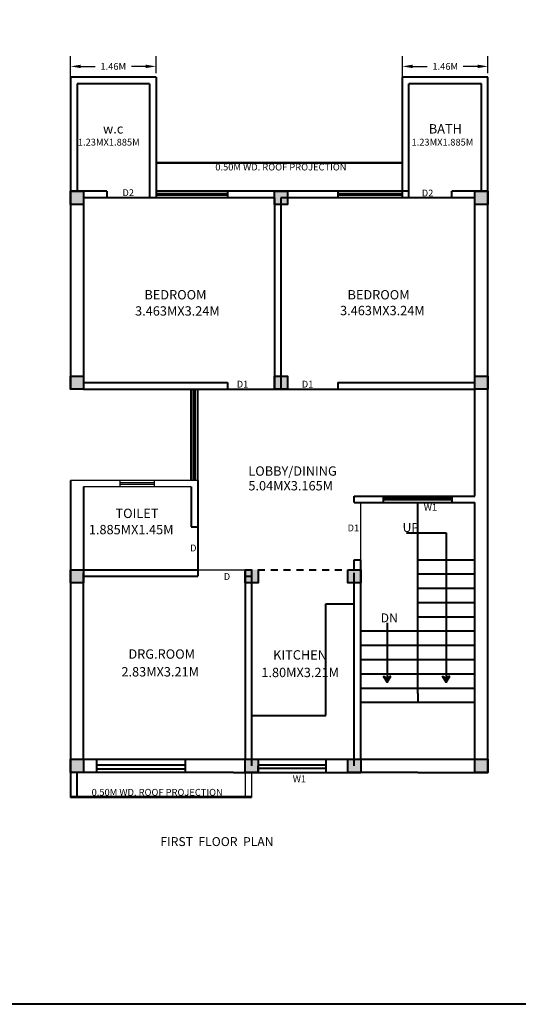
# Model space of a CAD drawing. Units: inches. Extents: x 36359.1 to 36407.4, y -1747.1 to -1716.1.
# Drawn here: x 36371.6 to 36380.3, y -1747.1 to -1729.9 of the extents above; entities that cross this region are included whole.
import ezdxf

# ---------------------------------------------------------------- set-up
doc = ezdxf.new("R2010")
doc.units = ezdxf.units.IN
doc.header["$MEASUREMENT"] = 0
doc.linetypes.add('HIDDEN2', pattern=[0.1875, 0.125, -0.0625])
doc.layers.add('0 @ 1', color=7, linetype='Continuous')
doc.styles.get("Standard").update_dxf_attribs({"font": 'vrinda.ttf'})
doc.dimstyles.new('Annotative', dxfattribs={"dimscale": 0, "dimtxt": 0.18, "dimasz": 0.18, "dimexe": 0.18, "dimexo": 0.375, "dimgap": 0.09, "dimtad": 0, "dimdec": 4, "dimzin": 0, "dimdsep": 46, "dimtxsty": 'Standard', "dimcen": 0.09, "dimadec": 0, "dimazin": 0, "dimtfac": 1, "dimtdec": 4, "dimtofl": 0, "dimtmove": 0, "dimatfit": 3, "dimfxl": 1, "dimtolj": 1, "dimtzin": 0, "dimarcsym": 0})

# ---------------------------------------------------------------- blocks, each defined once
blk = doc.blocks.new('*D139')
at = {"color": 0, "lineweight": -2, "transparency": 16777216}
for p, q in [((36378.293, -1730.921), (36378.293, -1730.489)), ((36379.793, -1730.787), (36379.793, -1730.489)), ((36378.473, -1730.669), (36378.726, -1730.669)), ((36379.613, -1730.669), (36379.36, -1730.669))]:
    blk.add_line(p, q, dxfattribs=at)
at = {"color": 0, "transparency": 16777216}
for points in [[(36378.473, -1730.639), (36378.473, -1730.699), (36378.293, -1730.669)], [(36379.613, -1730.639), (36379.613, -1730.699), (36379.793, -1730.669)]]:
    blk.add_solid(points, dxfattribs=at)
at = {"layer": 'Defpoints', "color": 0, "transparency": 16777216}
for p in [(36379.793, -1730.669), (36379.793, -1731.162), (36378.293, -1731.296)]:
    blk.add_point(p, dxfattribs=at)
at = {"color": 0, "lineweight": 40, "transparency": 16777216, "insert": (36379.043, -1730.669), "char_height": 0.18, "attachment_point": 5}
blk.add_mtext('\\A1;{\\H0.66558x;1.46M}', dxfattribs=at)
blk = doc.blocks.new('*D152')
at = {"color": 0, "lineweight": -2, "transparency": 16777216}
for p, q in [((36372.473, -1730.921), (36372.473, -1730.489)), ((36373.973, -1730.787), (36373.973, -1730.489)), ((36372.653, -1730.669), (36372.906, -1730.669)), ((36373.793, -1730.669), (36373.54, -1730.669))]:
    blk.add_line(p, q, dxfattribs=at)
at = {"color": 0, "transparency": 16777216}
for points in [[(36372.653, -1730.639), (36372.653, -1730.699), (36372.473, -1730.669)], [(36373.793, -1730.639), (36373.793, -1730.699), (36373.973, -1730.669)]]:
    blk.add_solid(points, dxfattribs=at)
at = {"layer": 'Defpoints', "color": 0, "transparency": 16777216}
for p in [(36373.973, -1730.669), (36373.973, -1731.162), (36372.473, -1731.296)]:
    blk.add_point(p, dxfattribs=at)
at = {"color": 0, "lineweight": 40, "transparency": 16777216, "insert": (36373.223, -1730.669), "char_height": 0.18, "attachment_point": 5}
blk.add_mtext('\\A1;{\\H0.66558x;1.46M}', dxfattribs=at)

msp = doc.modelspace()

# ---------------------------------------------------------------- hatches: boundary and pattern name
at = {"lineweight": 40}
h = msp.add_hatch(color=256, dxfattribs=at)
h.dxf.hatch_style = 1
h.paths.add_polyline_path([(36372.70291, -1732.85908), (36372.47291, -1732.85908), (36372.47291, -1733.08908), (36372.70291, -1733.08908)])
h = msp.add_hatch(color=256, dxfattribs=at)
h.dxf.hatch_style = 1
h.paths.add_polyline_path([(36376.27791, -1732.85908), (36376.04791, -1732.85908), (36376.04791, -1733.08908), (36376.27791, -1733.08908)])
h = msp.add_hatch(color=256, dxfattribs=at)
h.dxf.hatch_style = 1
h.paths.add_polyline_path([(36379.79291, -1732.85908), (36379.56291, -1732.85908), (36379.56291, -1733.08908), (36379.79291, -1733.08908)])
h = msp.add_hatch(color=256, dxfattribs=at)
h.dxf.hatch_style = 1
h.paths.add_polyline_path([(36372.70291, -1736.09897), (36372.47291, -1736.09897), (36372.47291, -1736.32897), (36372.70291, -1736.32897)])
h = msp.add_hatch(color=256, dxfattribs=at)
h.dxf.hatch_style = 1
h.paths.add_polyline_path([(36376.27791, -1736.09897), (36376.04791, -1736.09897), (36376.04791, -1736.32897), (36376.27791, -1736.32897)])
h = msp.add_hatch(color=256, dxfattribs=at)
h.dxf.hatch_style = 1
h.paths.add_polyline_path([(36379.79291, -1736.09897), (36379.56291, -1736.09897), (36379.56291, -1736.32897), (36379.79291, -1736.32897)])
h = msp.add_hatch(color=256, dxfattribs=at)
h.dxf.hatch_style = 1
h.paths.add_polyline_path([(36372.70291, -1739.49397), (36372.47291, -1739.49397), (36372.47291, -1739.72397), (36372.70291, -1739.72397)])
h = msp.add_hatch(color=256, dxfattribs=at)
h.dxf.hatch_style = 1
h.paths.add_polyline_path([(36375.76291, -1739.49397), (36375.53291, -1739.49397), (36375.53291, -1739.72397), (36375.76291, -1739.72397)])
h = msp.add_hatch(color=256, dxfattribs=at)
h.dxf.hatch_style = 1
h.paths.add_polyline_path([(36377.56291, -1739.49397), (36377.33291, -1739.49397), (36377.33291, -1739.72397), (36377.56291, -1739.72397)])
h = msp.add_hatch(color=256, dxfattribs=at)
h.dxf.hatch_style = 1
h.paths.add_polyline_path([(36372.70291, -1742.81897), (36372.47291, -1742.81897), (36372.47291, -1743.04897), (36372.70291, -1743.04897)])
h = msp.add_hatch(color=256, dxfattribs=at)
h.dxf.hatch_style = 1
h.paths.add_polyline_path([(36375.76291, -1742.81897), (36375.53291, -1742.81897), (36375.53291, -1743.04897), (36375.76291, -1743.04897)])
h = msp.add_hatch(color=256, dxfattribs=at)
h.dxf.hatch_style = 1
h.paths.add_polyline_path([(36377.56291, -1742.81897), (36377.33291, -1742.81897), (36377.33291, -1743.04897), (36377.56291, -1743.04897)])
h = msp.add_hatch(color=256, dxfattribs=at)
h.dxf.hatch_style = 1
h.paths.add_polyline_path([(36379.79291, -1742.81897), (36379.56291, -1742.81897), (36379.56291, -1743.04897), (36379.79291, -1743.04897)])

# ---------------------------------------------------------------- linework, layer by layer
for p, q in [((36372.47291, -1730.85908), (36372.47291, -1736.32897)), ((36373.97291, -1730.85908), (36372.47291, -1730.85908)), ((36372.58791, -1730.97408), (36372.58791, -1732.85908)), ((36373.85791, -1730.97408), (36372.58791, -1730.97408)), ((36373.85791, -1730.97408), (36373.85791, -1732.97408)), ((36373.97291, -1730.85908), (36373.97291, -1732.97408)), ((36378.29291, -1732.97408), (36378.29291, -1730.85908)), ((36379.79291, -1730.85908), (36378.29291, -1730.85908)), ((36378.40791, -1732.97408), (36378.40791, -1730.97408)), ((36379.67791, -1730.97408), (36378.40791, -1730.97408)), ((36379.67791, -1732.85908), (36379.67791, -1730.97408)), ((36379.79291, -1743.04897), (36379.79291, -1730.85908)), ((36378.29291, -1732.35908), (36373.97291, -1732.35908)), ((36378.29291, -1732.36793), (36373.97291, -1732.36793)), ((36373.10791, -1732.85908), (36372.47291, -1732.85908)), ((36373.10791, -1732.85908), (36372.70291, -1732.85908)), ((36373.10791, -1732.85908), (36373.10791, -1732.97408)), ((36378.29291, -1732.85908), (36373.97291, -1732.85908)), ((36378.40791, -1732.85908), (36373.97291, -1732.85908)), ((36375.22791, -1732.90347), (36373.97291, -1732.90347)), ((36375.22791, -1732.85908), (36375.22791, -1732.97408)), ((36377.16291, -1732.85908), (36377.16291, -1732.97408)), ((36378.29391, -1732.90347), (36377.16291, -1732.90347)), ((36379.79291, -1732.85908), (36379.15791, -1732.85908)), ((36379.56291, -1732.85908), (36379.15791, -1732.85908)), ((36379.15791, -1732.97408), (36379.15791, -1732.85908)), ((36376.04791, -1732.97408), (36372.70291, -1732.97408)), ((36372.70291, -1732.97408), (36372.70291, -1736.21397)), ((36375.22791, -1732.92803), (36373.97291, -1732.92803)), ((36376.04791, -1732.97408), (36376.04791, -1736.32897)), ((36379.56291, -1732.97408), (36376.16291, -1732.97408)), ((36376.16291, -1732.97408), (36376.16291, -1736.32897)), ((36378.29391, -1732.92803), (36377.16291, -1732.92803)), ((36379.56291, -1736.21397), (36379.56291, -1732.97408)), ((36372.70291, -1736.21397), (36375.22791, -1736.21397)), ((36372.70291, -1736.32897), (36379.56291, -1736.32897)), ((36374.58791, -1737.92897), (36374.58791, -1736.32897)), ((36374.62808, -1737.92897), (36374.62808, -1736.32897)), ((36374.6573, -1737.92897), (36374.6573, -1736.32897)), ((36374.70291, -1737.92897), (36374.70291, -1736.32897)), ((36375.22791, -1736.21397), (36375.22791, -1736.32897)), ((36377.16291, -1736.21397), (36379.56291, -1736.21397)), ((36377.16291, -1736.21397), (36377.16291, -1736.32897)), ((36379.56291, -1738.20397), (36379.56291, -1736.32897)), ((36372.47291, -1737.92897), (36372.47291, -1743.48977)), ((36372.70291, -1738.04397), (36372.70291, -1739.49397)), ((36374.58791, -1738.04397), (36374.58791, -1738.74397)), ((36374.70291, -1737.92897), (36374.70291, -1739.49397)), ((36377.44791, -1738.20397), (36379.56291, -1738.20397)), ((36377.44791, -1738.31897), (36377.44791, -1738.20397)), ((36377.96291, -1738.31897), (36377.96291, -1738.20397)), ((36377.96291, -1738.24118), (36379.16291, -1738.24118)), ((36377.96291, -1738.26598), (36379.16291, -1738.26598)), ((36379.16291, -1738.31897), (36379.16291, -1738.20397)), ((36377.44791, -1738.31897), (36379.56291, -1738.31897)), ((36378.56291, -1741.66397), (36378.56291, -1738.31897)), ((36379.56291, -1743.04897), (36379.56291, -1738.31897)), ((36374.58791, -1738.74397), (36374.70291, -1738.74397)), ((36378.36631, -1738.84849), (36379.05724, -1738.84849)), ((36379.05724, -1738.84849), (36379.05724, -1741.47863)), ((36377.44791, -1739.31897), (36377.56291, -1739.31897)), ((36377.44791, -1739.49397), (36377.44791, -1739.31897)), ((36377.56291, -1742.81897), (36377.56291, -1739.31897)), ((36378.56291, -1739.31897), (36379.56291, -1739.31897)), ((36378.56291, -1739.31897), (36379.56291, -1739.31897)), ((36372.70291, -1739.49397), (36374.70291, -1739.49397)), ((36372.70291, -1742.81897), (36372.70291, -1739.54897)), ((36372.70291, -1739.60897), (36374.70291, -1739.60897)), ((36374.70291, -1739.49397), (36374.70291, -1739.60897)), ((36374.70291, -1739.49397), (36374.70291, -1739.60897)), ((36374.70291, -1739.49397), (36374.70291, -1739.60897)), ((36374.70291, -1739.49397), (36374.70291, -1739.60897)), ((36375.53291, -1739.49397), (36375.53291, -1742.81897)), ((36375.53291, -1739.60897), (36375.64791, -1739.60897)), ((36375.53291, -1739.60897), (36375.53291, -1739.72397)), ((36375.64791, -1739.49397), (36375.64791, -1742.93397)), ((36377.44791, -1742.93397), (36377.44791, -1739.54897)), ((36378.56291, -1739.56897), (36379.56291, -1739.56897)), ((36375.53291, -1739.72397), (36375.53291, -1739.72397)), ((36378.56291, -1739.81897), (36379.56291, -1739.81897)), ((36376.94791, -1742.04897), (36376.94791, -1740.09397)), ((36376.94791, -1740.09397), (36377.44791, -1740.09397)), ((36378.56291, -1740.06897), (36379.56291, -1740.06897)), ((36378.56291, -1740.31897), (36379.56291, -1740.31897)), ((36378.02636, -1740.42422), (36378.02636, -1741.47863)), ((36377.56291, -1740.56897), (36379.56291, -1740.56897)), ((36377.56291, -1740.81897), (36379.56291, -1740.81897)), ((36377.56291, -1741.06897), (36379.56291, -1741.06897)), ((36377.56291, -1741.31897), (36379.56291, -1741.31897)), ((36378.02636, -1741.46363), (36377.96184, -1741.36142)), ((36377.96184, -1741.36142), (36377.99788, -1741.37622)), ((36377.99788, -1741.37622), (36378.02636, -1741.46363)), ((36378.02636, -1741.46363), (36378.09089, -1741.36142)), ((36378.05484, -1741.37622), (36378.02636, -1741.46363)), ((36378.09089, -1741.36142), (36378.05484, -1741.37622)), ((36379.05724, -1741.46363), (36378.99272, -1741.36142)), ((36378.99272, -1741.36142), (36379.02876, -1741.37622)), ((36379.02876, -1741.37622), (36379.05724, -1741.46363)), ((36379.05724, -1741.46363), (36379.12177, -1741.36142)), ((36379.08572, -1741.37622), (36379.05724, -1741.46363)), ((36379.12177, -1741.36142), (36379.08572, -1741.37622)), ((36377.56291, -1741.56897), (36379.56291, -1741.56897)), ((36378.56291, -1741.66397), (36378.56291, -1741.81897)), ((36377.56291, -1741.81897), (36379.56291, -1741.81897)), ((36375.64791, -1742.04897), (36376.94791, -1742.04897)), ((36372.47291, -1742.81897), (36375.53291, -1742.81897)), ((36372.93291, -1743.04897), (36372.93291, -1742.81897)), ((36372.93291, -1742.91654), (36374.48291, -1742.91654)), ((36374.48291, -1742.81897), (36374.48291, -1743.04897)), ((36375.64791, -1742.81897), (36377.44791, -1742.81897)), ((36375.76041, -1742.91881), (36376.94791, -1742.91881)), ((36376.94791, -1742.81897), (36376.94791, -1743.04897)), ((36377.56291, -1742.81897), (36379.79291, -1742.81897)), ((36372.58791, -1743.48977), (36372.58791, -1743.04897)), ((36375.33291, -1743.04897), (36372.70291, -1743.04897)), ((36372.93291, -1742.98409), (36374.48291, -1742.98409)), ((36375.33291, -1743.04897), (36377.56291, -1743.04897)), ((36375.76041, -1742.93397), (36375.76041, -1743.04897)), ((36375.76041, -1742.97557), (36376.94791, -1742.97557)), ((36378.56291, -1743.04897), (36377.56291, -1743.04897)), ((36378.56291, -1743.04897), (36379.79291, -1743.04897)), ((36375.64791, -1743.47841), (36372.47291, -1743.47841)), ((36375.64791, -1743.48977), (36372.47291, -1743.48977))]:
    msp.add_line(p, q, dxfattribs=at)
for p, q in [((36374.70291, -1737.92897), (36372.47291, -1737.92897)), ((36374.58791, -1738.04397), (36372.70291, -1738.04397)), ((36373.34541, -1738.04397), (36373.34541, -1737.92897)), ((36373.94541, -1737.97273), (36373.34541, -1737.97273)), ((36373.94541, -1737.99997), (36373.34541, -1737.99997)), ((36373.94541, -1738.04397), (36373.94541, -1737.92897)), ((36377.56291, -1739.31897), (36377.56291, -1738.31897)), ((36374.70291, -1739.49397), (36375.53291, -1739.49397)), ((36375.53291, -1743.04897), (36375.53291, -1743.48977)), ((36375.64791, -1743.04897), (36375.64791, -1743.48977))]:
    msp.add_line(p, q)
at = {"linetype": 'HIDDEN2', "lineweight": 40}
msp.add_line((36375.53291, -1739.49397), (36377.44791, -1739.49397), dxfattribs=at)
at = {"lineweight": 40}
msp.add_lwpolyline([(36407.39941, -1747.11531), (36362.90115, -1747.11531), (36362.90115, -1716.14413), (36407.39941, -1716.14413)], close=True, dxfattribs=at)
for points in [[(36372.47291, -1732.85908), (36372.70291, -1732.85908), (36372.70291, -1733.08908), (36372.47291, -1733.08908), (36372.47291, -1732.85908)], [(36376.04791, -1732.85908), (36376.27791, -1732.85908), (36376.27791, -1733.08908), (36376.04791, -1733.08908), (36376.04791, -1732.85908)], [(36379.56291, -1732.85908), (36379.79291, -1732.85908), (36379.79291, -1733.08908), (36379.56291, -1733.08908), (36379.56291, -1732.85908)], [(36372.47291, -1736.09897), (36372.70291, -1736.09897), (36372.70291, -1736.32897), (36372.47291, -1736.32897), (36372.47291, -1736.09897)], [(36376.04791, -1736.09897), (36376.27791, -1736.09897), (36376.27791, -1736.32897), (36376.04791, -1736.32897), (36376.04791, -1736.09897)], [(36379.56291, -1736.09897), (36379.79291, -1736.09897), (36379.79291, -1736.32897), (36379.56291, -1736.32897), (36379.56291, -1736.09897)], [(36372.47291, -1739.49397), (36372.70291, -1739.49397), (36372.70291, -1739.72397), (36372.47291, -1739.72397), (36372.47291, -1739.49397)], [(36375.76291, -1739.49397), (36375.76291, -1739.72397), (36375.53291, -1739.72397), (36375.53291, -1739.49397)], [(36377.33291, -1739.49397), (36377.56291, -1739.49397), (36377.56291, -1739.72397), (36377.33291, -1739.72397), (36377.33291, -1739.49397)], [(36372.47291, -1742.81897), (36372.70291, -1742.81897), (36372.70291, -1743.04897), (36372.47291, -1743.04897), (36372.47291, -1742.81897)], [(36375.53291, -1742.81897), (36375.76291, -1742.81897), (36375.76291, -1743.04897), (36375.53291, -1743.04897), (36375.53291, -1742.81897)], [(36377.33291, -1742.81897), (36377.56291, -1742.81897), (36377.56291, -1743.04897), (36377.33291, -1743.04897), (36377.33291, -1742.81897)], [(36379.56291, -1742.81897), (36379.79291, -1742.81897), (36379.79291, -1743.04897), (36379.56291, -1743.04897), (36379.56291, -1742.81897)]]:
    msp.add_lwpolyline(points, dxfattribs=at)

# ---------------------------------------------------------------- texts
at = {"char_height": 0.1639522, "width": 0.3487624, "attachment_point": 1}
for s, insert in [('{\\fVerdana|b0|i0|c0|p34;BATH}', (36378.75573, -1731.68174)), ('{\\fVerdana|b0|i0|c0|p34;w.c}', (36373.04312, -1731.68174)), ('{\\fVerdana|b0|i0|c0|p34;BEDROOM}', (36373.76929, -1734.59146)), ('{\\fVerdana|b0|i0|c0|p34;BEDROOM}', (36377.33026, -1734.59146)), ('{\\fVerdana|b0|i0|c0|p34;3.463MX3.24M}', (36373.60548, -1734.87528)), ('{\\fVerdana|b0|i0|c0|p34;3.463MX3.24M}', (36377.19922, -1734.86828)), ('{\\fVerdana|b0|i0|c0|p34;LOBBY/DINING}', (36375.59148, -1737.68256)), ('{\\fVerdana|b0|i0|c0|p34;5.04MX3.165M}', (36375.59172, -1737.94003)), ('{\\fVerdana|b0|i0|c0|p34;TOILET}', (36373.262, -1738.4243)), ('{\\fVerdana|b0|i0|c0|p34;1.885MX1.45M}', (36372.79451, -1738.70926)), ('{\\fVerdana|b0|i0|c0|p34;DRG.ROOM}', (36373.48854, -1740.89121)), ('{\\fVerdana|b0|i0|c0|p34;KITCHEN}', (36376.0259, -1740.90663)), ('{\\fVerdana|b0|i0|c0|p34;2.83MX3.21M}', (36373.36597, -1741.2029)), ('{\\fVerdana|b0|i0|c0|p34;1.80MX3.21M}', (36375.81942, -1741.21409))]:
    msp.add_mtext(s, dxfattribs=dict(at, insert=insert))
at = {"color": 7, "lineweight": 40, "attachment_point": 1}
for s, insert, char_height, width in [('{\\fVerdana|b0|i0|c0|p34;1.23MX1.885M}', (36372.60152, -1731.93761), 0.1198042, 0.4133401), ('{\\fVerdana|b0|i0|c0|p34;1.23MX1.885M}', (36378.45172, -1731.93761), 0.1198042, 0.4133401), ('{\\fVerdana|b0|i0|c0|p34;D2}', (36373.3833, -1732.82315), 0.1198042, 0.4133401), ('{\\fVerdana|b0|i0|c0|p34;D2}', (36378.6315, -1732.83031), 0.1198042, 0.4133401), ('{\\fVerdana|b0|i0|c0|p34;D1}', (36375.38723, -1736.18085), 0.1198042, 0.4133401), ('{\\fVerdana|b0|i0|c0|p34;D1}', (36376.52789, -1736.18085), 0.1198042, 0.4133401), ('{\\fVerdana|b0|i0|c0|p34;W1}', (36378.66715, -1738.33923), 0.1198042, 0.4133401), ('{\\fVerdana|b0|i0|c0|p34;D1}', (36377.33124, -1738.70203), 0.1198042, 0.4133401), ('{\\fVerdana|b0|i0|c0|p34;UP}', (36378.29641, -1738.67693), 0.156416, 0.5396558), ('{\\fVerdana|b0|i0|c0|p34;D}', (36374.57018, -1739.05367), 0.1198042, 0.4133401), ('{\\fVerdana|b0|i0|c0|p34;D}', (36375.16015, -1739.55348), 0.1198042, 0.4133401), ('{\\fVerdana|b0|i0|c0|p34;DN}', (36377.91136, -1740.26088), 0.156416, 0.5396558), ('{\\fVerdana|b0|i0|c0|p34;W1}', (36376.36965, -1743.10224), 0.1198042, 0.4133401), ('{\\fVerdana|b0|i0|c0|p34;0.50M WD. ROOF PROJECTION}', (36372.84303, -1743.33809), 0.1198042, 3.4936747), ('FIRST  FLOOR  PLAN', (36374.04934, -1744.1839), 0.156416, 5.0253241)]:
    msp.add_mtext(s, dxfattribs=dict(at, insert=insert, char_height=char_height, width=width))
at = {"lineweight": 40, "insert": (36375.01197, -1732.37373), "char_height": 0.1198042, "width": 3.3136747, "attachment_point": 1}
msp.add_mtext('{\\fVerdana|b0|i0|c0|p34;0.50M WD. ROOF PROJECTION}', dxfattribs=at)

# ---------------------------------------------------------------- dimensions: what is measured, and where the dimension line sits
at = {"layer": '0 @ 1', "lineweight": 40}
for base, p1, p2, picture, middle in [((36373.97291, -1730.66858), (36372.47291, -1731.29642), (36373.97291, -1731.16178), '*D152', (36373.22291, -1730.66858)), ((36379.79291, -1730.66858), (36378.29291, -1731.29642), (36379.79291, -1731.16178), '*D139', (36379.04291, -1730.66858))]:
    dim = msp.add_linear_dim(base=base, p1=p1, p2=p2, text='{\\H0.66558x;1.46M}', dimstyle='Annotative', override={"dimscale": 1, "dimtix": 0, "dimtofl": 0, "dimtmove": 1, "dimatfit": 3}, dxfattribs=at)
    dim.commit()
    dim.dimension.update_dxf_attribs({"geometry": picture, "text_midpoint": middle})

doc.saveas('drawing.dxf')
